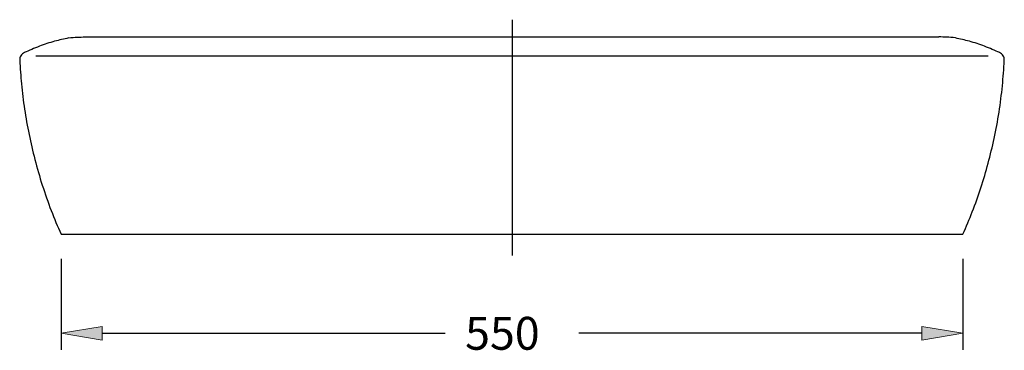
# Model space of a CAD drawing. Units: inches. Extents: x -1935 to 180, y 74 to 5666.
# Drawn here: x 47 to 106, y 159 to 179 of the extents above; entities that cross this region are included whole.
import ezdxf

# ---------------------------------------------------------------- set-up
doc = ezdxf.new("R2010")
doc.units = ezdxf.units.IN
doc.header["$MEASUREMENT"] = 0
doc.linetypes.add('AI-Linetype-8', pattern=[223.810364, 139.881477, -27.976296, 27.976296, -27.976296])
for name, color, linetype in [('1', 7, 'Continuous'), ('COTAS', 7, 'Continuous'), ('EJES', 7, 'Continuous')]:
    doc.layers.add(name, color=color, linetype=linetype)

# ---------------------------------------------------------------- blocks, each defined once
blk = doc.blocks.new('block 88')
at = {"layer": '1', "color": 7, "lineweight": 25}
blk.add_open_spline([(106.449, 176.163), (106.447, 176.212), (106.446, 176.26), (106.436, 176.307), (106.425, 176.356), (106.404, 176.403), (106.378, 176.446), (106.351, 176.49), (106.319, 176.529), (106.28, 176.562), (106.243, 176.592), (106.201, 176.616), (106.159, 176.64)], degree=3, knots=[0, 0, 0, 0, 1, 1, 1, 2, 2, 2, 3, 3, 3, 4, 4, 4, 4], dxfattribs=at)
blk = doc.blocks.new('block 89')
at = {"layer": '1', "color": 7, "lineweight": 25}
blk.add_open_spline([(46.819, 176.64), (46.776, 176.616), (46.734, 176.592), (46.697, 176.562), (46.658, 176.529), (46.626, 176.49), (46.599, 176.446), (46.573, 176.403), (46.552, 176.356), (46.542, 176.307), (46.531, 176.26), (46.53, 176.212), (46.528, 176.163)], degree=3, knots=[0, 0, 0, 0, 1, 1, 1, 2, 2, 2, 3, 3, 3, 4, 4, 4, 4], dxfattribs=at)
blk = doc.blocks.new('block 90')
at = {"layer": '1', "color": 7, "lineweight": 25}
blk.add_open_spline([(46.528, 176.163), (46.559, 175.687), (46.588, 175.208), (46.632, 174.731), (46.68, 174.215), (46.745, 173.701), (46.823, 173.189), (46.901, 172.675), (46.992, 172.164), (47.096, 171.655), (47.2, 171.146), (47.318, 170.639), (47.449, 170.136), (47.587, 169.609), (47.739, 169.087), (47.905, 168.568), (48.07, 168.05), (48.248, 167.537), (48.445, 167.03), (48.633, 166.545), (48.838, 166.067), (49.043, 165.588)], degree=3, knots=[0, 0, 0, 0, 1, 1, 1, 2, 2, 2, 3, 3, 3, 4, 4, 4, 5, 5, 5, 6, 6, 6, 7, 7, 7, 7], dxfattribs=at)
blk = doc.blocks.new('block 91')
at = {"layer": '1', "color": 7, "lineweight": 25}
blk.add_open_spline([(103.934, 165.588), (104.129, 166.042), (104.324, 166.496), (104.503, 166.956), (104.691, 167.437), (104.863, 167.924), (105.023, 168.415), (105.183, 168.907), (105.331, 169.403), (105.466, 169.903), (105.601, 170.403), (105.722, 170.906), (105.831, 171.413), (105.944, 171.943), (106.042, 172.476), (106.127, 173.011), (106.211, 173.545), (106.282, 174.082), (106.334, 174.62), (106.383, 175.134), (106.415, 175.65), (106.449, 176.163)], degree=3, knots=[0, 0, 0, 0, 1, 1, 1, 2, 2, 2, 3, 3, 3, 4, 4, 4, 5, 5, 5, 6, 6, 6, 7, 7, 7, 7], dxfattribs=at)
blk = doc.blocks.new('block 92')
at = {"layer": '1', "color": 7, "lineweight": 25}
blk.add_open_spline([(49.504, 177.525), (49.22, 177.463), (48.935, 177.401), (48.654, 177.325), (48.34, 177.24), (48.031, 177.138), (47.727, 177.021), (47.414, 176.901), (47.106, 176.766), (46.799, 176.631)], degree=3, knots=[0, 0, 0, 0, 1, 1, 1, 2, 2, 2, 3, 3, 3, 3], dxfattribs=at)
blk = doc.blocks.new('block 93')
at = {"layer": '1', "color": 7, "lineweight": 25}
blk.add_open_spline([(106.178, 176.631), (105.871, 176.766), (105.563, 176.901), (105.25, 177.021), (104.946, 177.138), (104.637, 177.24), (104.323, 177.325), (104.042, 177.401), (103.757, 177.463), (103.473, 177.525)], degree=3, knots=[0, 0, 0, 0, 1, 1, 1, 2, 2, 2, 3, 3, 3, 3], dxfattribs=at)
blk = doc.blocks.new('block 148')
at = {"layer": '1', "color": 7, "lineweight": 25}
blk.add_open_spline([(49.504, 177.525), (49.878, 177.584), (50.178, 177.585), (50.511, 177.584)], degree=3, dxfattribs=at)
blk = doc.blocks.new('block 149')
at = {"layer": '1', "color": 7, "lineweight": 25}
blk.add_lwpolyline([(50.511, 177.584), (102.466, 177.584)], dxfattribs=at)
blk = doc.blocks.new('block 150')
at = {"layer": '1', "color": 7, "lineweight": 25}
blk.add_open_spline([(103.473, 177.525), (103.099, 177.584), (102.799, 177.585), (102.466, 177.584)], degree=3, dxfattribs=at)
blk = doc.blocks.new('block 151')
at = {"layer": '1', "color": 4, "lineweight": 25}
blk.add_lwpolyline([(47.515, 176.446), (105.462, 176.446)], dxfattribs=at)
blk = doc.blocks.new('block 152')
at = {"layer": '1', "color": 7, "lineweight": 25}
blk.add_lwpolyline([(49.043, 165.588), (103.934, 165.588)], dxfattribs=at)
blk = doc.blocks.new('block 242')
at = {"layer": 'COTAS', "color": 3, "lineweight": 25}
blk.add_lwpolyline([(103.934, 164.089), (103.934, 158.561)], dxfattribs=at)
blk = doc.blocks.new('block 243')
at = {"layer": 'COTAS', "color": 3, "lineweight": 25}
blk.add_lwpolyline([(49.043, 164.089), (49.043, 158.561)], dxfattribs=at)
blk = doc.blocks.new('block 244')
at = {"layer": 'COTAS', "color": 3, "lineweight": 25}
blk.add_lwpolyline([(101.436, 159.56), (80.557, 159.56)], dxfattribs=at)
blk = doc.blocks.new('block 245')
at = {"layer": 'COTAS', "color": 3, "lineweight": 25}
blk.add_lwpolyline([(51.541, 159.56), (72.421, 159.56)], dxfattribs=at)
blk = doc.blocks.new('block 246')
at = {"layer": 'COTAS'}
h = blk.add_hatch(color=3, dxfattribs=at)
h.dxf.hatch_style = 2
h.paths.add_polyline_path([(101.436, 159.977), (101.436, 159.144), (103.934, 159.56)])
at = {"layer": 'COTAS', "lineweight": 0}
blk.add_lwpolyline([(101.436, 159.977), (101.436, 159.144), (103.934, 159.56), (101.436, 159.977)], dxfattribs=at)
blk = doc.blocks.new('block 247')
at = {"layer": 'COTAS'}
h = blk.add_hatch(color=3, dxfattribs=at)
h.dxf.hatch_style = 2
h.paths.add_polyline_path([(51.541, 159.977), (51.541, 159.144), (49.043, 159.56)])
at = {"layer": 'COTAS', "lineweight": 0}
blk.add_lwpolyline([(51.541, 159.977), (51.541, 159.144), (49.043, 159.56), (51.541, 159.977)], dxfattribs=at)
blk = doc.blocks.new('block 248')
at = {"layer": 'COTAS', "color": 6, "insert": (73.634, 158.561), "char_height": 1.99831, "attachment_point": 7}
blk.add_mtext('\\fMyriad Pro|b0|i0|c0|p34;\\W1;550', dxfattribs=at)
blk = doc.blocks.new('block 249')
at = {"layer": 'COTAS', "lineweight": 0}
blk.add_lwpolyline([(103.934, 165.588), (103.934, 165.588)], dxfattribs=at)
blk = doc.blocks.new('block 250')
at = {"layer": 'COTAS', "lineweight": 0}
blk.add_lwpolyline([(49.043, 165.588), (49.043, 165.588)], dxfattribs=at)
blk = doc.blocks.new('block 251')
at = {"layer": 'COTAS', "lineweight": 0}
blk.add_lwpolyline([(49.043, 159.56), (49.043, 159.56)], dxfattribs=at)
blk = doc.blocks.new('block 241')
at = {"layer": 'COTAS'}
for name in ['block 250', 'block 249', 'block 243', 'block 242', 'block 248', 'block 247', 'block 251', 'block 245', 'block 244', 'block 246']:
    blk.add_blockref(name, (0, 0), dxfattribs=at)
blk = doc.blocks.new('block 259')
at = {"layer": 'EJES', "color": 2, "linetype": 'AI-Linetype-8', "lineweight": 25}
blk.add_lwpolyline([(76.489, 178.636), (76.489, 164.296)], dxfattribs=at)

msp = doc.modelspace()

# ---------------------------------------------------------------- block references
at = {"layer": '1'}
for name in ['block 92', 'block 148', 'block 149', 'block 150', 'block 93', 'block 89', 'block 151', 'block 88', 'block 90', 'block 91', 'block 152']:
    msp.add_blockref(name, (0, 0), dxfattribs=at)
at = {"layer": 'COTAS'}
msp.add_blockref('block 241', (0, 0), dxfattribs=at)
at = {"layer": 'EJES'}
msp.add_blockref('block 259', (0, 0), dxfattribs=at)

doc.saveas('drawing.dxf')
